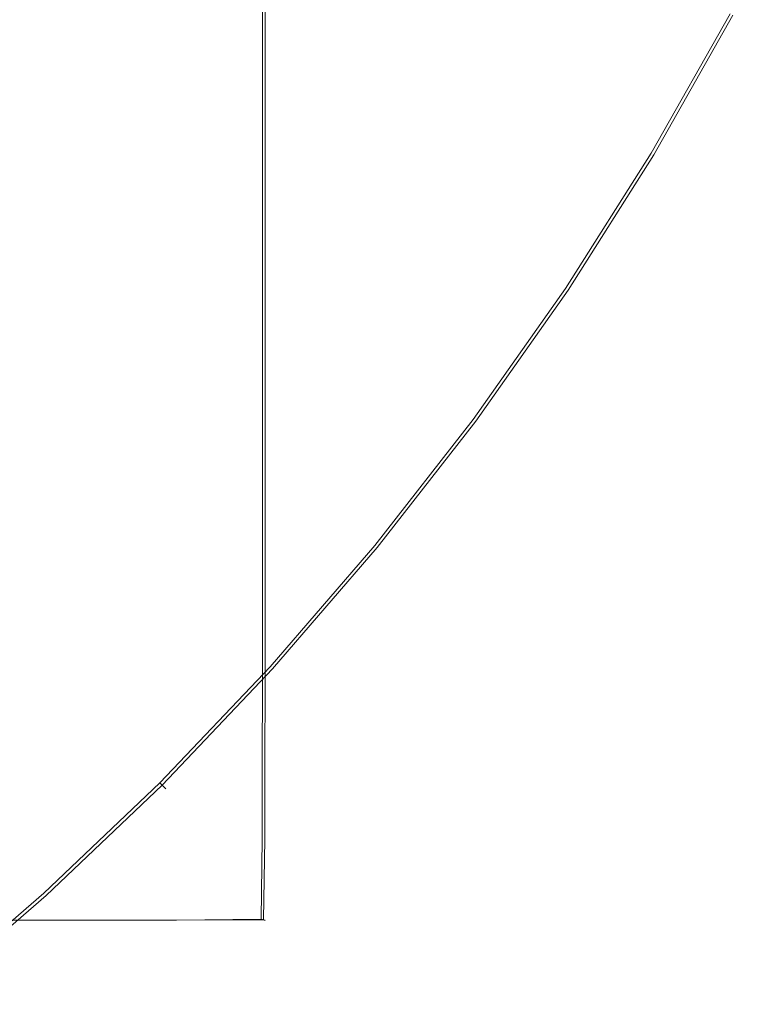
# Model space of a CAD drawing. Extents: x -233 to 176, y -124 to 36.
# Drawn here: x 98 to 104, y -23 to -14 of the extents above; entities that cross this region are included whole.
import ezdxf

# ---------------------------------------------------------------- set-up
doc = ezdxf.new("R2010")
doc.units = 0
doc.header["$LTSCALE"] = 500
doc.header["$MEASUREMENT"] = 0
doc.layers.add('CHROM', color=7, linetype='Continuous')

msp = doc.modelspace()

# ---------------------------------------------------------------- linework, layer by layer
at = {"layer": 'CHROM', "lineweight": 0}
for points, invisible_edges in [([(98.9639, -8.357, 27), (98.9639, -15.332, 27), (96.8299, -15.332, 26.997), (96.8299, -8.357, 26.997)], 15), ([(98.9639, -8.357, 41.994), (96.8299, -8.357, 41.997), (96.8299, -15.332, 41.997), (98.9639, -15.332, 41.994)], 15), ([(98.9639, -8.357, 27), (99.7519, -8.357, 27.027), (99.7519, -15.332, 27.027), (98.9639, -15.332, 27)], 15), ([(98.9639, -8.357, 41.994), (98.9639, -15.332, 41.994), (99.7769, -15.332, 41.935), (99.7769, -8.357, 41.935)], 11), ([(99.7899, -8.357, 27.323), (99.7899, -15.332, 27.323), (99.7519, -15.332, 27.027), (99.7519, -8.357, 27.027)], 11), ([(99.7899, -8.357, 41.67), (99.7769, -8.357, 41.935), (99.7769, -15.332, 41.935), (99.7899, -15.332, 41.67)], 15), ([(99.7899, -8.357, 27.323), (99.7939, -8.357, 28.044), (99.7939, -15.332, 28.044), (99.7899, -15.332, 27.323)], 15), ([(99.7899, -8.357, 41.67), (99.7899, -15.332, 41.67), (99.7939, -15.332, 40.949), (99.7939, -8.357, 40.949)], 15), ([(99.7939, -8.357, 28.044), (99.7939, -8.357, 29.445), (99.7939, -15.332, 29.445), (99.7939, -15.332, 28.044)], 15), ([(99.7939, -8.357, 40.949), (99.7939, -15.332, 40.949), (99.7939, -15.332, 39.549), (99.7939, -8.357, 39.549)], 15), ([(99.7939, -8.357, 34.497), (99.7939, -8.357, 37.248), (99.7939, -15.332, 37.248), (99.7939, -15.332, 34.497)], 15), ([(99.7939, -8.357, 37.248), (99.7939, -8.357, 39.549), (99.7939, -15.332, 39.549), (99.7939, -15.332, 37.248)], 15), ([(99.7939, -8.357, 34.497), (99.7939, -15.332, 34.497), (99.7939, -15.332, 31.745), (99.7939, -8.357, 31.745)], 15), ([(99.7939, -8.357, 31.745), (99.7939, -15.332, 31.745), (99.7939, -15.332, 29.445), (99.7939, -8.357, 29.445)], 15), ([(94.3629, -12.437, 0.303), (94.6779, -11.377, 0.303), (97.6909, -13.39, 0.303), (97.1419, -14.476, 0.303)], 15), ([(98.0679, -12.235, 6.657), (97.4319, -13.217, 6.656), (99.1679, -14.376, 6.282), (99.8469, -13.303, 6.282)], 15), ([(100.5129, -13.694, 0.303), (99.7509, -14.766, 0.303), (97.6909, -13.39, 0.303), (98.4849, -12.466, 0.303)], 15), ([(102.5079, -13.286, 0.304), (101.8119, -14.479, 0.304), (100.5129, -13.694, 0.303), (101.2169, -12.596, 0.303)], 15), ([(102.8479, -13.467, 5.694), (101.8899, -12.956, 5.94), (101.2259, -14.129, 5.94), (102.1569, -14.688, 5.694)], 15), ([(96.7689, -14.18, 6.657), (98.4359, -15.415, 6.282), (99.1679, -14.376, 6.282), (97.4319, -13.217, 6.656)], 15), ([(99.8469, -13.303, 6.282), (99.1679, -14.376, 6.282), (100.5039, -15.269, 5.94), (101.2259, -14.129, 5.94)], 15), ([(102.5079, -13.286, 0.304), (103.2729, -13.695, 0.306), (102.5699, -14.935, 0.306), (101.8119, -14.479, 0.304)], 15), ([(99.0529, -15.88, 0.303), (97.1419, -14.476, 0.303), (97.6909, -13.39, 0.303), (99.7509, -14.766, 0.303)], 15), ([(103.4429, -13.786, 5.527), (102.8479, -13.467, 5.694), (102.1569, -14.688, 5.694), (102.7359, -15.035, 5.527)], 15), ([(101.8119, -14.479, 0.304), (101.0569, -15.639, 0.304), (99.7509, -14.766, 0.303), (100.5129, -13.694, 0.303)], 15), ([(103.2729, -13.695, 0.306), (103.6909, -13.918, 0.31), (102.9769, -15.179, 0.31), (102.5699, -14.935, 0.306)], 15), ([(103.4429, -13.786, 5.527), (102.7359, -15.035, 5.527), (103.0589, -15.228, 5.42), (103.7759, -13.963, 5.42)], 15), ([(103.9419, -14.052, 0.317), (103.2209, -15.326, 0.317), (102.9769, -15.179, 0.31), (103.6909, -13.918, 0.31)], 15), ([(103.7759, -13.963, 5.42), (103.0589, -15.228, 5.42), (103.2209, -15.326, 5.355), (103.9429, -14.053, 5.355)], 15), ([(104.0679, -14.119, 0.402), (103.3429, -15.399, 0.402), (103.2209, -15.326, 0.317), (103.9419, -14.052, 0.317)], 14), ([(104.0429, -14.106, 5.313), (103.9429, -14.053, 5.355), (103.2209, -15.326, 5.355), (103.3189, -15.384, 5.313)], 15), ([(102.1569, -14.688, 5.694), (101.2259, -14.129, 5.94), (100.5039, -15.269, 5.94), (101.4069, -15.872, 5.694)], 15), ([(104.0929, -14.133, 5.212), (104.0429, -14.106, 5.313), (103.3189, -15.384, 5.313), (103.3679, -15.413, 5.212)], 13), ([(104.0679, -14.119, 0.402), (104.1099, -14.142, 0.641), (103.3839, -15.423, 0.641), (103.3429, -15.399, 0.402)], 15), ([(104.0929, -14.133, 5.212), (103.3679, -15.413, 5.212), (103.3839, -15.423, 4.969), (104.1099, -14.142, 4.969)], 15), ([(104.1099, -14.142, 0.641), (104.1099, -14.142, 1.109), (103.3839, -15.423, 1.109), (103.3839, -15.423, 0.641)], 15), ([(104.1099, -14.142, 2.807), (103.3839, -15.423, 2.807), (103.3839, -15.423, 1.882), (104.1099, -14.142, 1.882)], 15), ([(104.1099, -14.142, 1.882), (103.3839, -15.423, 1.882), (103.3839, -15.423, 1.109), (104.1099, -14.142, 1.109)], 15), ([(104.1099, -14.142, 2.807), (104.1099, -14.142, 3.732), (103.3839, -15.423, 3.732), (103.3839, -15.423, 2.807)], 15), ([(104.1099, -14.142, 3.732), (104.1099, -14.142, 4.503), (103.3839, -15.423, 4.503), (103.3839, -15.423, 3.732)], 15), ([(104.1099, -14.142, 4.969), (103.3839, -15.423, 4.969), (103.3839, -15.423, 4.503), (104.1099, -14.142, 4.503)], 15), ([(96.0609, -15.108, 6.657), (97.6549, -16.416, 6.282), (98.4359, -15.415, 6.282), (96.7689, -14.18, 6.657)], 15), ([(98.4359, -15.415, 6.282), (99.7269, -16.372, 5.94), (100.5039, -15.269, 5.94), (99.1679, -14.376, 6.282)], 15), ([(98.3069, -16.951, 0.303), (96.5559, -15.514, 0.303), (97.1419, -14.476, 0.303), (99.0529, -15.88, 0.303)], 15), ([(101.8119, -14.479, 0.304), (102.5699, -14.935, 0.306), (101.8079, -16.14, 0.306), (101.0569, -15.639, 0.304)], 15), ([(102.7359, -15.035, 5.527), (102.1569, -14.688, 5.694), (101.4069, -15.872, 5.694), (101.9679, -16.247, 5.527)], 15), ([(100.2749, -16.78, 0.304), (99.0529, -15.88, 0.303), (99.7509, -14.766, 0.303), (101.0569, -15.639, 0.304)], 15), ([(102.5699, -14.935, 0.306), (102.9769, -15.179, 0.31), (102.2019, -16.404, 0.31), (101.8079, -16.14, 0.306)], 15), ([(102.7359, -15.035, 5.527), (101.9679, -16.247, 5.527), (102.2809, -16.457, 5.42), (103.0589, -15.228, 5.42)], 15), ([(96.0609, -15.108, 6.657), (95.2889, -15.983, 6.657), (96.8249, -17.378, 6.282), (97.6549, -16.416, 6.282)], 15), ([(103.2209, -15.326, 0.317), (102.4379, -16.562, 0.317), (102.2019, -16.404, 0.31), (102.9769, -15.179, 0.31)], 15), ([(103.0589, -15.228, 5.42), (102.2809, -16.457, 5.42), (102.4389, -16.562, 5.355), (103.2209, -15.326, 5.355)], 15), ([(98.9639, -19.543, 27), (96.8299, -19.543, 26.997), (96.8299, -15.332, 26.997), (98.9639, -15.332, 27)], 15), ([(98.9639, -19.543, 41.994), (98.9639, -15.332, 41.994), (96.8299, -15.332, 41.997), (96.8299, -19.543, 41.997)], 15), ([(98.9639, -19.543, 27), (98.9639, -15.332, 27), (99.7519, -15.332, 27.027), (99.7519, -19.543, 27.027)], 15), ([(98.9639, -19.543, 41.994), (99.7769, -19.543, 41.935), (99.7769, -15.332, 41.935), (98.9639, -15.332, 41.994)], 13), ([(100.5989, -17.019, 5.694), (101.4069, -15.872, 5.694), (100.5039, -15.269, 5.94), (99.7269, -16.372, 5.94)], 15), ([(99.7899, -19.543, 27.323), (99.7519, -19.543, 27.027), (99.7519, -15.332, 27.027), (99.7899, -15.332, 27.323)], 13), ([(99.7899, -19.543, 41.67), (99.7899, -15.332, 41.67), (99.7769, -15.332, 41.935), (99.7769, -19.543, 41.935)], 15), ([(99.7899, -19.543, 27.323), (99.7899, -15.332, 27.323), (99.7939, -15.332, 28.044), (99.7939, -19.543, 28.044)], 15), ([(99.7899, -19.543, 41.67), (99.7939, -19.543, 40.949), (99.7939, -15.332, 40.949), (99.7899, -15.332, 41.67)], 15), ([(99.7939, -19.543, 28.044), (99.7939, -15.332, 28.044), (99.7939, -15.332, 29.445), (99.7939, -19.543, 29.445)], 15), ([(99.7939, -19.543, 40.949), (99.7939, -19.543, 39.549), (99.7939, -15.332, 39.549), (99.7939, -15.332, 40.949)], 15), ([(99.7939, -19.543, 34.497), (99.7939, -15.332, 34.497), (99.7939, -15.332, 37.248), (99.7939, -19.543, 37.248)], 15), ([(99.7939, -19.543, 37.248), (99.7939, -15.332, 37.248), (99.7939, -15.332, 39.549), (99.7939, -19.543, 39.549)], 15), ([(99.7939, -19.543, 34.497), (99.7939, -19.543, 31.745), (99.7939, -15.332, 31.745), (99.7939, -15.332, 34.497)], 15), ([(99.7939, -19.543, 31.745), (99.7939, -19.543, 29.445), (99.7939, -15.332, 29.445), (99.7939, -15.332, 31.745)], 15), ([(103.3429, -15.399, 0.402), (102.5569, -16.641, 0.402), (102.4379, -16.562, 0.317), (103.2209, -15.326, 0.317)], 14), ([(103.3189, -15.384, 5.313), (103.2209, -15.326, 5.355), (102.4389, -16.562, 5.355), (102.5329, -16.625, 5.313)], 15), ([(97.6549, -16.416, 6.282), (98.8969, -17.435, 5.94), (99.7269, -16.372, 5.94), (98.4359, -15.415, 6.282)], 15), ([(103.3679, -15.413, 5.212), (103.3189, -15.384, 5.313), (102.5329, -16.625, 5.313), (102.5799, -16.657, 5.212)], 13), ([(103.3429, -15.399, 0.402), (103.3839, -15.423, 0.641), (102.5959, -16.667, 0.641), (102.5569, -16.641, 0.402)], 15), ([(103.3679, -15.413, 5.212), (102.5799, -16.657, 5.212), (102.5959, -16.667, 4.969), (103.3839, -15.423, 4.969)], 15), ([(103.3839, -15.423, 0.641), (103.3839, -15.423, 1.109), (102.5959, -16.667, 1.109), (102.5959, -16.667, 0.641)], 15), ([(103.3839, -15.423, 2.807), (102.5959, -16.667, 2.807), (102.5959, -16.667, 1.882), (103.3839, -15.423, 1.882)], 15), ([(103.3839, -15.423, 1.882), (102.5959, -16.667, 1.882), (102.5959, -16.667, 1.109), (103.3839, -15.423, 1.109)], 15), ([(103.3839, -15.423, 2.807), (103.3839, -15.423, 3.732), (102.5959, -16.667, 3.732), (102.5959, -16.667, 2.807)], 15), ([(103.3839, -15.423, 3.732), (103.3839, -15.423, 4.503), (102.5959, -16.667, 4.503), (102.5959, -16.667, 3.732)], 15), ([(103.3839, -15.423, 4.969), (102.5959, -16.667, 4.969), (102.5959, -16.667, 4.503), (103.3839, -15.423, 4.503)], 15), ([(98.3069, -16.951, 0.303), (97.4019, -17.891, 0.303), (95.6519, -16.291, 0.303), (96.5559, -15.514, 0.303)], 15), ([(100.2749, -16.78, 0.304), (101.0569, -15.639, 0.304), (101.8079, -16.14, 0.306), (100.9869, -17.306, 0.306)], 15), ([(99.4389, -17.88, 0.304), (98.3069, -16.951, 0.303), (99.0529, -15.88, 0.303), (100.2749, -16.78, 0.304)], 15), ([(101.1419, -17.421, 5.527), (101.9679, -16.247, 5.527), (101.4069, -15.872, 5.694), (100.5989, -17.019, 5.694)], 15), ([(100.9869, -17.306, 0.306), (101.8079, -16.14, 0.306), (102.2019, -16.404, 0.31), (101.3669, -17.588, 0.31)], 15), ([(101.1419, -17.421, 5.527), (101.4439, -17.645, 5.42), (102.2809, -16.457, 5.42), (101.9679, -16.247, 5.527)], 15), ([(97.6549, -16.416, 6.282), (96.8249, -17.378, 6.282), (98.0159, -18.457, 5.94), (98.8969, -17.435, 5.94)], 15), ([(99.7359, -18.124, 5.694), (100.5989, -17.019, 5.694), (99.7269, -16.372, 5.94), (98.8969, -17.435, 5.94)], 15), ([(101.5959, -17.758, 0.317), (101.3669, -17.588, 0.31), (102.2019, -16.404, 0.31), (102.4379, -16.562, 0.317)], 15), ([(101.4439, -17.645, 5.42), (101.5959, -17.758, 5.355), (102.4389, -16.562, 5.355), (102.2809, -16.457, 5.42)], 15), ([(101.7099, -17.843, 0.402), (101.5959, -17.758, 0.317), (102.4379, -16.562, 0.317), (102.5569, -16.641, 0.402)], 15), ([(101.6869, -17.826, 5.313), (102.5329, -16.625, 5.313), (102.4389, -16.562, 5.355), (101.5959, -17.758, 5.355)], 15), ([(101.7329, -17.86, 5.212), (102.5799, -16.657, 5.212), (102.5329, -16.625, 5.313), (101.6869, -17.826, 5.313)], 11), ([(101.7099, -17.843, 0.402), (102.5569, -16.641, 0.402), (102.5959, -16.667, 0.641), (101.7479, -17.871, 0.641)], 14), ([(101.7329, -17.86, 5.212), (101.7479, -17.871, 4.969), (102.5959, -16.667, 4.969), (102.5799, -16.657, 5.212)], 15), ([(101.7479, -17.871, 0.641), (102.5959, -16.667, 0.641), (102.5959, -16.667, 1.109), (101.7479, -17.871, 1.109)], 15), ([(101.7479, -17.871, 2.807), (102.5959, -16.667, 2.807), (102.5959, -16.667, 3.732), (101.7479, -17.871, 3.732)], 15), ([(101.7479, -17.871, 3.732), (102.5959, -16.667, 3.732), (102.5959, -16.667, 4.503), (101.7479, -17.871, 4.503)], 15), ([(101.7479, -17.871, 2.807), (101.7479, -17.871, 1.882), (102.5959, -16.667, 1.882), (102.5959, -16.667, 2.807)], 15), ([(101.7479, -17.871, 1.882), (101.7479, -17.871, 1.109), (102.5959, -16.667, 1.109), (102.5959, -16.667, 1.882)], 15), ([(101.7479, -17.871, 4.969), (101.7479, -17.871, 4.503), (102.5959, -16.667, 4.503), (102.5959, -16.667, 4.969)], 15), ([(99.4389, -17.88, 0.304), (100.2749, -16.78, 0.304), (100.9869, -17.306, 0.306), (100.1089, -18.43, 0.306)], 15), ([(99.4389, -17.88, 0.304), (98.5229, -18.914, 0.304), (97.4019, -17.891, 0.303), (98.3069, -16.951, 0.303)], 15), ([(100.2579, -18.553, 5.527), (101.1419, -17.421, 5.527), (100.5989, -17.019, 5.694), (99.7359, -18.124, 5.694)], 15), ([(100.1089, -18.43, 0.306), (100.9869, -17.306, 0.306), (101.3669, -17.588, 0.31), (100.4759, -18.731, 0.31)], 15), ([(96.8249, -17.378, 6.282), (95.9499, -18.297, 6.282), (97.0859, -19.434, 5.94), (98.0159, -18.457, 5.94)], 15), ([(100.2579, -18.553, 5.527), (100.5499, -18.791, 5.42), (101.4439, -17.645, 5.42), (101.1419, -17.421, 5.527)], 15), ([(99.7359, -18.124, 5.694), (98.8969, -17.435, 5.94), (98.0159, -18.457, 5.94), (98.8209, -19.186, 5.694)], 15), ([(100.6959, -18.911, 0.317), (100.4759, -18.731, 0.31), (101.3669, -17.588, 0.31), (101.5959, -17.758, 0.317)], 15), ([(100.5499, -18.791, 5.42), (100.6959, -18.912, 5.355), (101.5959, -17.758, 5.355), (101.4439, -17.645, 5.42)], 15), ([(100.8059, -19.002, 0.402), (100.6959, -18.911, 0.317), (101.5959, -17.758, 0.317), (101.7099, -17.843, 0.402)], 15), ([(100.7839, -18.984, 5.313), (101.6869, -17.826, 5.313), (101.5959, -17.758, 5.355), (100.6959, -18.912, 5.355)], 15), ([(100.8279, -19.02, 5.212), (101.7329, -17.86, 5.212), (101.6869, -17.826, 5.313), (100.7839, -18.984, 5.313)], 11), ([(100.8059, -19.002, 0.402), (101.7099, -17.843, 0.402), (101.7479, -17.871, 0.641), (100.8419, -19.032, 0.641)], 14), ([(100.8279, -19.02, 5.212), (100.8419, -19.032, 4.969), (101.7479, -17.871, 4.969), (101.7329, -17.86, 5.212)], 15), ([(100.8419, -19.032, 0.641), (101.7479, -17.871, 0.641), (101.7479, -17.871, 1.109), (100.8419, -19.032, 1.109)], 15), ([(100.8419, -19.032, 2.807), (101.7479, -17.871, 2.807), (101.7479, -17.871, 3.732), (100.8419, -19.032, 3.732)], 15), ([(100.8419, -19.032, 3.732), (101.7479, -17.871, 3.732), (101.7479, -17.871, 4.503), (100.8419, -19.032, 4.503)], 15), ([(100.8419, -19.032, 2.807), (100.8419, -19.032, 1.882), (101.7479, -17.871, 1.882), (101.7479, -17.871, 2.807)], 15), ([(100.8419, -19.032, 1.882), (100.8419, -19.032, 1.109), (101.7479, -17.871, 1.109), (101.7479, -17.871, 1.882)], 15), ([(100.8419, -19.032, 4.969), (100.8419, -19.032, 4.503), (101.7479, -17.871, 4.503), (101.7479, -17.871, 4.969)], 15), ([(98.5229, -18.914, 0.304), (97.5559, -19.904, 0.304), (96.4459, -18.794, 0.303), (97.4019, -17.891, 0.303)], 15), ([(99.4389, -17.88, 0.304), (100.1089, -18.43, 0.306), (99.1779, -19.51, 0.306), (98.5229, -18.914, 0.304)], 15), ([(100.2579, -18.553, 5.527), (99.7359, -18.124, 5.694), (98.8209, -19.186, 5.694), (99.3209, -19.639, 5.527)], 15), ([(98.8209, -19.186, 5.694), (98.0159, -18.457, 5.94), (97.0859, -19.434, 5.94), (97.8539, -20.202, 5.694)], 15), ([(100.1089, -18.43, 0.306), (100.4759, -18.731, 0.31), (99.5289, -19.828, 0.31), (99.1779, -19.51, 0.306)], 15), ([(100.2579, -18.553, 5.527), (99.3209, -19.639, 5.527), (99.5999, -19.892, 5.42), (100.5499, -18.791, 5.42)], 15), ([(100.6959, -18.911, 0.317), (99.7399, -20.019, 0.317), (99.5289, -19.828, 0.31), (100.4759, -18.731, 0.31)], 15), ([(96.5659, -20.871, 0.304), (95.5429, -19.75, 0.303), (96.4459, -18.794, 0.303), (97.5559, -19.904, 0.304)], 15), ([(100.5499, -18.791, 5.42), (99.5999, -19.892, 5.42), (99.7399, -20.02, 5.355), (100.6959, -18.912, 5.355)], 15), ([(98.5229, -18.914, 0.304), (99.1779, -19.51, 0.306), (98.1949, -20.543, 0.306), (97.5559, -19.904, 0.304)], 15), ([(100.8059, -19.002, 0.402), (99.8449, -20.115, 0.402), (99.7399, -20.019, 0.317), (100.6959, -18.911, 0.317)], 14), ([(100.7839, -18.984, 5.313), (100.6959, -18.912, 5.355), (99.7399, -20.02, 5.355), (99.8239, -20.096, 5.313)], 15), ([(100.8279, -19.02, 5.212), (100.7839, -18.984, 5.313), (99.8239, -20.096, 5.313), (99.8669, -20.134, 5.212)], 13), ([(100.8059, -19.002, 0.402), (100.8419, -19.032, 0.641), (99.8809, -20.147, 0.641), (99.8449, -20.115, 0.402)], 15), ([(100.8279, -19.02, 5.212), (99.8669, -20.134, 5.212), (99.8809, -20.147, 4.969), (100.8419, -19.032, 4.969)], 15), ([(100.8419, -19.032, 0.641), (100.8419, -19.032, 1.109), (99.8809, -20.147, 1.109), (99.8809, -20.147, 0.641)], 15), ([(100.8419, -19.032, 2.807), (99.8809, -20.147, 2.807), (99.8809, -20.147, 1.882), (100.8419, -19.032, 1.882)], 15), ([(100.8419, -19.032, 1.882), (99.8809, -20.147, 1.882), (99.8809, -20.147, 1.109), (100.8419, -19.032, 1.109)], 15), ([(100.8419, -19.032, 2.807), (100.8419, -19.032, 3.732), (99.8809, -20.147, 3.732), (99.8809, -20.147, 2.807)], 15), ([(100.8419, -19.032, 3.732), (100.8419, -19.032, 4.503), (99.8809, -20.147, 4.503), (99.8809, -20.147, 3.732)], 15), ([(100.8419, -19.032, 4.969), (99.8809, -20.147, 4.969), (99.8809, -20.147, 4.503), (100.8419, -19.032, 4.503)], 15), ([(99.3209, -19.639, 5.527), (98.8209, -19.186, 5.694), (97.8539, -20.202, 5.694), (98.3309, -20.679, 5.527)], 15), ([(96.8379, -21.168, 5.694), (97.8539, -20.202, 5.694), (97.0859, -19.434, 5.94), (96.1089, -20.364, 5.94)], 15), ([(98.9639, -21.676, 27.003), (96.8299, -21.676, 27), (96.8299, -19.543, 26.997), (98.9639, -19.543, 27)], 15), ([(98.9639, -21.676, 41.991), (98.9639, -19.543, 41.994), (96.8299, -19.543, 41.997), (96.8299, -21.676, 41.994)], 15), ([(99.1779, -19.51, 0.306), (99.5289, -19.828, 0.31), (98.5299, -20.878, 0.31), (98.1949, -20.543, 0.306)], 15), ([(98.9639, -21.676, 27.003), (98.9639, -19.543, 27), (99.7519, -19.543, 27.027), (99.7489, -21.674, 27.029)], 15), ([(98.9639, -21.676, 41.991), (99.7739, -21.675, 41.934), (99.7769, -19.543, 41.935), (98.9639, -19.543, 41.994)], 13), ([(99.7859, -21.676, 27.323), (99.7489, -21.674, 27.029), (99.7519, -19.543, 27.027), (99.7899, -19.543, 27.323)], 13), ([(99.7859, -21.676, 41.67), (99.7899, -19.543, 41.67), (99.7769, -19.543, 41.935), (99.7739, -21.675, 41.934)], 15), ([(99.7859, -21.676, 27.323), (99.7899, -19.543, 27.323), (99.7939, -19.543, 28.044), (99.7899, -21.676, 28.044)], 15), ([(99.7859, -21.676, 41.67), (99.7899, -21.676, 40.949), (99.7939, -19.543, 40.949), (99.7899, -19.543, 41.67)], 15), ([(99.7899, -21.676, 28.044), (99.7939, -19.543, 28.044), (99.7939, -19.543, 29.445), (99.7899, -21.676, 29.445)], 15), ([(99.7899, -21.676, 40.949), (99.7899, -21.676, 39.549), (99.7939, -19.543, 39.549), (99.7939, -19.543, 40.949)], 15), ([(99.7899, -21.676, 34.497), (99.7939, -19.543, 34.497), (99.7939, -19.543, 37.248), (99.7899, -21.676, 37.248)], 15), ([(99.7899, -21.676, 37.248), (99.7939, -19.543, 37.248), (99.7939, -19.543, 39.549), (99.7899, -21.676, 39.549)], 15), ([(99.7899, -21.676, 34.497), (99.7899, -21.676, 31.745), (99.7939, -19.543, 31.745), (99.7939, -19.543, 34.497)], 15), ([(99.7899, -21.676, 31.745), (99.7899, -21.676, 29.445), (99.7939, -19.543, 29.445), (99.7939, -19.543, 31.745)], 15), ([(99.3209, -19.639, 5.527), (98.3309, -20.679, 5.527), (98.5979, -20.945, 5.42), (99.5999, -19.892, 5.42)], 15), ([(99.7399, -20.019, 0.317), (98.7309, -21.079, 0.317), (98.5299, -20.878, 0.31), (99.5289, -19.828, 0.31)], 15), ([(96.5659, -20.871, 0.304), (97.5559, -19.904, 0.304), (98.1949, -20.543, 0.306), (97.1619, -21.526, 0.306)], 15), ([(99.5999, -19.892, 5.42), (98.5979, -20.945, 5.42), (98.7309, -21.079, 5.355), (99.7399, -20.02, 5.355)], 15), ([(99.8449, -20.115, 0.402), (98.8319, -21.18, 0.402), (98.7309, -21.079, 0.317), (99.7399, -20.019, 0.317)], 14), ([(99.8239, -20.096, 5.313), (99.7399, -20.02, 5.355), (98.7309, -21.079, 5.355), (98.8119, -21.16, 5.313)], 15), ([(99.8669, -20.134, 5.212), (99.8239, -20.096, 5.313), (98.8119, -21.16, 5.313), (98.8519, -21.2, 5.212)], 9), ([(99.8449, -20.115, 0.402), (99.8809, -20.147, 0.641), (98.8649, -21.213, 0.641), (98.8319, -21.18, 0.402)], 11), ([(99.8669, -20.134, 5.212), (98.8519, -21.2, 5.212), (98.8649, -21.213, 4.969), (99.8809, -20.147, 4.969)], 13), ([(97.2919, -21.669, 5.527), (98.3309, -20.679, 5.527), (97.8539, -20.202, 5.694), (96.8379, -21.168, 5.694)], 15), ([(99.8809, -20.147, 0.641), (99.8809, -20.147, 1.109), (98.8649, -21.213, 1.109), (98.8649, -21.213, 0.641)], 11), ([(99.8809, -20.147, 2.807), (98.8649, -21.213, 2.807), (98.8649, -21.213, 1.882), (99.8809, -20.147, 1.882)], 13), ([(99.8809, -20.147, 1.882), (98.8649, -21.213, 1.882), (98.8649, -21.213, 1.109), (99.8809, -20.147, 1.109)], 13), ([(99.8809, -20.147, 2.807), (99.8809, -20.147, 3.732), (98.8649, -21.213, 3.732), (98.8649, -21.213, 2.807)], 11), ([(99.8809, -20.147, 3.732), (99.8809, -20.147, 4.503), (98.8649, -21.213, 4.503), (98.8649, -21.213, 3.732)], 11), ([(99.8809, -20.147, 4.969), (98.8649, -21.213, 4.969), (98.8649, -21.213, 4.503), (99.8809, -20.147, 4.503)], 13), ([(97.1619, -21.526, 0.306), (98.1949, -20.543, 0.306), (98.5299, -20.878, 0.31), (97.4799, -21.877, 0.31)], 15), ([(97.2919, -21.669, 5.527), (97.5439, -21.948, 5.42), (98.5979, -20.945, 5.42), (98.3309, -20.679, 5.527)], 15), ([(97.6709, -22.088, 0.317), (97.4799, -21.877, 0.31), (98.5299, -20.878, 0.31), (98.7309, -21.079, 0.317)], 15), ([(97.5439, -21.948, 5.42), (97.6719, -22.088, 5.355), (98.7309, -21.079, 5.355), (98.5979, -20.945, 5.42)], 15), ([(97.7669, -22.193, 0.402), (97.6709, -22.088, 0.317), (98.7309, -21.079, 0.317), (98.8319, -21.18, 0.402)], 15), ([(97.7479, -22.172, 5.313), (98.8119, -21.16, 5.313), (98.7309, -21.079, 5.355), (97.6719, -22.088, 5.355)], 15), ([(97.7859, -22.214, 5.212), (98.8519, -21.2, 5.212), (98.8119, -21.16, 5.313), (97.7479, -22.172, 5.313)], 11), ([(97.7669, -22.193, 0.402), (98.8319, -21.18, 0.402), (98.8649, -21.213, 0.641), (97.7989, -22.228, 0.641)], 14), ([(97.7859, -22.214, 5.212), (97.7989, -22.228, 4.969), (98.8649, -21.213, 4.969), (98.8519, -21.2, 5.212)], 15), ([(97.7989, -22.228, 0.641), (98.8649, -21.213, 0.641), (98.8649, -21.213, 1.109), (97.7989, -22.228, 1.109)], 15), ([(97.7989, -22.228, 2.807), (98.8649, -21.213, 2.807), (98.8649, -21.213, 3.732), (97.7989, -22.228, 3.732)], 15), ([(97.7989, -22.228, 3.732), (98.8649, -21.213, 3.732), (98.8649, -21.213, 4.503), (97.7989, -22.228, 4.503)], 15), ([(97.7989, -22.228, 2.807), (97.7989, -22.228, 1.882), (98.8649, -21.213, 1.882), (98.8649, -21.213, 2.807)], 15), ([(97.7989, -22.228, 1.882), (97.7989, -22.228, 1.109), (98.8649, -21.213, 1.109), (98.8649, -21.213, 1.882)], 15), ([(97.7989, -22.228, 4.969), (97.7989, -22.228, 4.503), (98.8649, -21.213, 4.503), (98.8649, -21.213, 4.969)], 15), ([(96.2049, -22.606, 5.527), (96.4439, -22.897, 5.42), (97.5439, -21.948, 5.42), (97.2919, -21.669, 5.527)], 15), ([(98.9639, -21.676, 27.003), (98.9629, -22.418, 27.012), (96.8299, -22.42, 27.009), (96.8299, -21.676, 27)], 13), ([(98.9639, -21.676, 41.991), (96.8299, -21.676, 41.994), (96.8299, -22.42, 41.984), (98.9629, -22.418, 41.982)], 11), ([(98.9639, -21.676, 27.003), (99.7489, -21.674, 27.029), (99.7399, -22.41, 27.036), (98.9629, -22.418, 27.012)], 11), ([(98.9639, -21.676, 41.991), (98.9629, -22.418, 41.982), (99.7619, -22.414, 41.931), (99.7739, -21.675, 41.934)], 9), ([(99.7859, -21.676, 27.323), (99.7739, -22.418, 27.324), (99.7399, -22.41, 27.036), (99.7489, -21.674, 27.029)], 9), ([(99.7859, -21.676, 41.67), (99.7739, -21.675, 41.934), (99.7619, -22.414, 41.931), (99.7739, -22.418, 41.669)], 11), ([(99.7859, -21.676, 27.323), (99.7899, -21.676, 28.044), (99.7769, -22.42, 28.044), (99.7739, -22.418, 27.324)], 11), ([(99.7859, -21.676, 41.67), (99.7739, -22.418, 41.669), (99.7769, -22.42, 40.949), (99.7899, -21.676, 40.949)], 13), ([(99.7899, -21.676, 28.044), (99.7899, -21.676, 29.445), (99.7769, -22.42, 29.445), (99.7769, -22.42, 28.044)], 11), ([(99.7899, -21.676, 40.949), (99.7769, -22.42, 40.949), (99.7769, -22.42, 39.549), (99.7899, -21.676, 39.549)], 13), ([(99.7899, -21.676, 34.497), (99.7899, -21.676, 37.248), (99.7769, -22.42, 37.248), (99.7769, -22.42, 34.497)], 11), ([(99.7899, -21.676, 37.248), (99.7899, -21.676, 39.549), (99.7769, -22.42, 39.549), (99.7769, -22.42, 37.248)], 11), ([(99.7899, -21.676, 34.497), (99.7769, -22.42, 34.497), (99.7769, -22.42, 31.745), (99.7899, -21.676, 31.745)], 13), ([(99.7899, -21.676, 31.745), (99.7769, -22.42, 31.745), (99.7769, -22.42, 29.445), (99.7899, -21.676, 29.445)], 13), ([(96.5629, -23.044, 0.317), (96.3829, -22.824, 0.31), (97.4799, -21.877, 0.31), (97.6709, -22.088, 0.317)], 15), ([(96.4439, -22.897, 5.42), (96.5639, -23.044, 5.355), (97.6719, -22.088, 5.355), (97.5439, -21.948, 5.42)], 15), ([(96.6539, -23.154, 0.402), (96.5629, -23.044, 0.317), (97.6709, -22.088, 0.317), (97.7669, -22.193, 0.402)], 15), ([(96.6359, -23.132, 5.313), (97.7479, -22.172, 5.313), (97.6719, -22.088, 5.355), (96.5639, -23.044, 5.355)], 15), ([(96.6719, -23.176, 5.212), (97.7859, -22.214, 5.212), (97.7479, -22.172, 5.313), (96.6359, -23.132, 5.313)], 11), ([(96.6539, -23.154, 0.402), (97.7669, -22.193, 0.402), (97.7989, -22.228, 0.641), (96.6839, -23.19, 0.641)], 14), ([(96.6719, -23.176, 5.212), (96.6839, -23.19, 4.969), (97.7989, -22.228, 4.969), (97.7859, -22.214, 5.212)], 15), ([(96.6839, -23.19, 0.641), (97.7989, -22.228, 0.641), (97.7989, -22.228, 1.109), (96.6839, -23.19, 1.109)], 15), ([(96.6839, -23.19, 2.807), (97.7989, -22.228, 2.807), (97.7989, -22.228, 3.732), (96.6839, -23.19, 3.732)], 15), ([(96.6839, -23.19, 3.732), (97.7989, -22.228, 3.732), (97.7989, -22.228, 4.503), (96.6839, -23.19, 4.503)], 15), ([(96.6839, -23.19, 2.807), (96.6839, -23.19, 1.882), (97.7989, -22.228, 1.882), (97.7989, -22.228, 2.807)], 15), ([(96.6839, -23.19, 1.882), (96.6839, -23.19, 1.109), (97.7989, -22.228, 1.109), (97.7989, -22.228, 1.882)], 15), ([(96.6839, -23.19, 4.969), (96.6839, -23.19, 4.503), (97.7989, -22.228, 4.503), (97.7989, -22.228, 4.969)], 15), ([(98.9639, -22.492, 27.323), (96.8299, -22.496, 27.323), (96.8299, -22.42, 27.009), (98.9629, -22.418, 27.012)], 15), ([(98.9639, -22.492, 41.67), (98.9629, -22.418, 41.982), (96.8299, -22.42, 41.984), (96.8299, -22.496, 41.67)], 15), ([(98.9639, -22.492, 27.323), (98.9629, -22.418, 27.012), (99.7399, -22.41, 27.036), (99.7739, -22.418, 27.324)], 15), ([(98.9639, -22.492, 41.67), (99.7739, -22.418, 41.669), (99.7619, -22.414, 41.931), (98.9629, -22.418, 41.982)], 15), ([(98.9639, -22.492, 27.323), (99.7739, -22.418, 27.324), (99.7769, -22.42, 28.044), (98.9639, -22.496, 28.044)], 15), ([(98.9639, -22.492, 41.67), (98.9639, -22.496, 40.949), (99.7769, -22.42, 40.949), (99.7739, -22.418, 41.669)], 15), ([(98.9639, -22.496, 28.044), (99.7769, -22.42, 28.044), (99.7769, -22.42, 29.445), (98.9639, -22.496, 29.445)], 15), ([(98.9639, -22.496, 40.949), (98.9639, -22.496, 39.549), (99.7769, -22.42, 39.549), (99.7769, -22.42, 40.949)], 15), ([(98.9639, -22.496, 34.497), (99.7769, -22.42, 34.497), (99.7769, -22.42, 37.248), (98.9639, -22.496, 37.248)], 15), ([(98.9639, -22.496, 37.248), (99.7769, -22.42, 37.248), (99.7769, -22.42, 39.549), (98.9639, -22.496, 39.549)], 15), ([(98.9639, -22.496, 34.497), (98.9639, -22.496, 31.745), (99.7769, -22.42, 31.745), (99.7769, -22.42, 34.497)], 15), ([(98.9639, -22.496, 31.745), (98.9639, -22.496, 29.445), (99.7769, -22.42, 29.445), (99.7769, -22.42, 31.745)], 15), ([(98.9639, -22.492, 27.323), (98.9639, -22.496, 28.044), (96.8299, -22.5, 28.044), (96.8299, -22.496, 27.323)], 15), ([(98.9639, -22.492, 41.67), (96.8299, -22.496, 41.67), (96.8299, -22.5, 40.949), (98.9639, -22.496, 40.949)], 15), ([(98.9639, -22.496, 28.044), (98.9639, -22.496, 29.445), (96.8299, -22.5, 29.445), (96.8299, -22.5, 28.044)], 15), ([(98.9639, -22.496, 40.949), (96.8299, -22.5, 40.949), (96.8299, -22.5, 39.549), (98.9639, -22.496, 39.549)], 15), ([(98.9639, -22.496, 34.497), (98.9639, -22.496, 37.248), (96.8299, -22.5, 37.248), (96.8299, -22.5, 34.497)], 15), ([(98.9639, -22.496, 37.248), (98.9639, -22.496, 39.549), (96.8299, -22.5, 39.549), (96.8299, -22.5, 37.248)], 15), ([(98.9639, -22.496, 34.497), (96.8299, -22.5, 34.497), (96.8299, -22.5, 31.745), (98.9639, -22.496, 31.745)], 15), ([(98.9639, -22.496, 31.745), (96.8299, -22.5, 31.745), (96.8299, -22.5, 29.445), (98.9639, -22.496, 29.445)], 15)]:
    msp.add_3dface(points, dxfattribs=dict(at, invisible_edges=invisible_edges))

doc.saveas('drawing.dxf')
